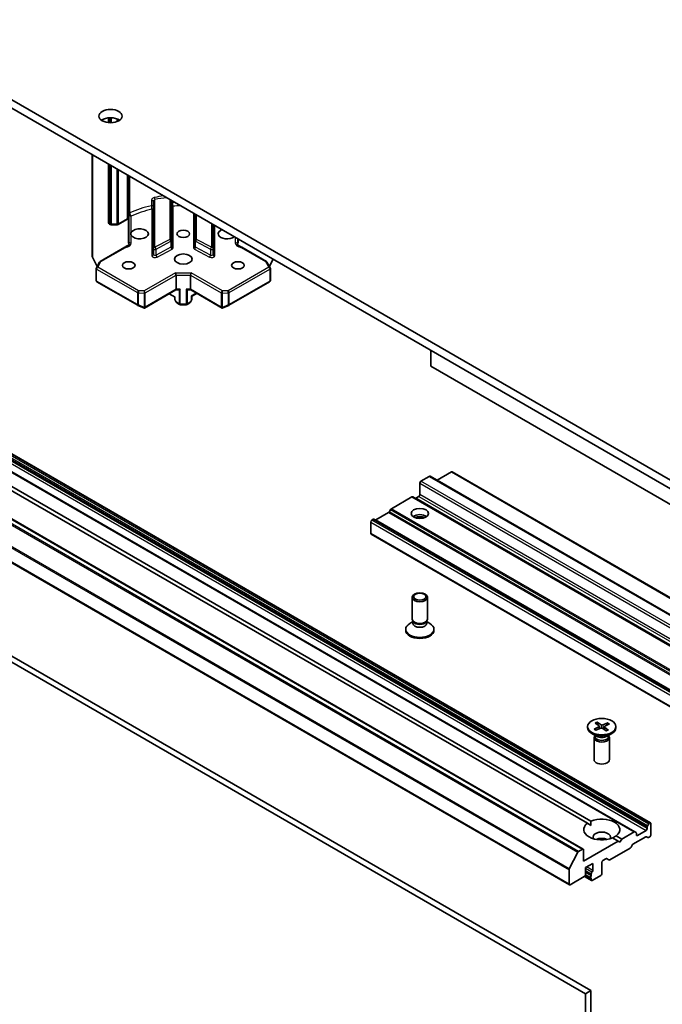
# Model space of a CAD drawing. Units: millimetres. Extents: x 7 to 8865, y 4 to 1690.
# Drawn here: x 145 to 158, y 54 to 73 of the extents above; entities that cross this region are included whole.
import ezdxf

# ---------------------------------------------------------------- set-up
doc = ezdxf.new("R2010")
doc.units = ezdxf.units.MM
doc.header["$LTSCALE"] = 0.5
doc.layers.add('Visible (ISO)', color=7, linetype='Continuous', lineweight=35)
doc.layers.add('Visible Narrow (ISO)', color=7, linetype='Continuous', lineweight=25)

msp = doc.modelspace()

# ---------------------------------------------------------------- linework, layer by layer
at = {"layer": 'Visible (ISO)'}
for p, q in [((160.00846, 63.11213), (132.4313, 79.03381)), ((132.4313, 78.87051), (160.00846, 62.94883)), ((130.53004, 73.25859), (157.4001, 57.74515)), ((157.09433, 57.56861), (130.22427, 73.08205)), ((129.22189, 72.74828), (156.09195, 57.23484)), ((128.95148, 72.05128), (155.82153, 56.53785)), ((146.8687, 71.4338), (146.8687, 71.34084)), ((146.55051, 70.71879), (146.55051, 68.74353)), ((146.8687, 70.53507), (146.8687, 69.39915)), ((147.25933, 69.0434), (147.25933, 70.30955)), ((156.23958, 54.48584), (129.36953, 69.99928)), ((129.26346, 69.93804), (156.13352, 54.42461)), ((147.74016, 69.81093), (147.74016, 68.89612)), ((148.09016, 69.04955), (148.09016, 69.82987)), ((147.22383, 69.46241), (147.05563, 69.3653)), ((147.25298, 69.02315), (147.25298, 69.49672)), ((148.54982, 69.56448), (148.54982, 69.04955)), ((146.89734, 69.3653), (146.8837, 69.37317)), ((146.92648, 69.3579), (147.02648, 69.3579)), ((148.89982, 68.89612), (148.89982, 69.36241)), ((148.09016, 68.93524), (148.09016, 69.04955)), ((148.54982, 69.04955), (148.54982, 68.93524)), ((149.38065, 69.0848), (149.38065, 69.0434)), ((149.387, 69.08114), (149.387, 69.02315)), ((146.70486, 68.64419), (147.18334, 68.92044)), ((147.74016, 68.89612), (147.74016, 68.78181)), ((148.89982, 68.78181), (148.89982, 68.89612)), ((149.45664, 68.92044), (149.93511, 68.64419)), ((146.55384, 68.72977), (146.64624, 68.55069)), ((149.99374, 68.55069), (150.06535, 68.68949)), ((146.62726, 68.27707), (146.62726, 68.50977)), ((146.63127, 68.52477), (146.69388, 68.63321)), ((149.94609, 68.63321), (150.0087, 68.52477)), ((150.01272, 68.50977), (150.01272, 68.27707)), ((148.17857, 68.38262), (148.17857, 68.10501)), ((148.46141, 68.38262), (148.46141, 68.10501)), ((146.64226, 68.25109), (147.43396, 67.794)), ((147.56453, 67.74035), (148.17493, 68.09276)), ((148.17418, 68.09233), (148.2366, 68.09233)), ((148.40338, 68.09233), (148.4658, 68.09233)), ((148.46505, 68.09276), (149.07544, 67.74035)), ((149.20602, 67.794), (149.99772, 68.25109)), ((148.16442, 67.94987), (148.04593, 68.01828)), ((148.15564, 67.95494), (148.15564, 67.90695)), ((148.18259, 67.85223), (148.15966, 67.89195)), ((148.48032, 67.89195), (148.45739, 67.85223)), ((148.47555, 67.97437), (148.48434, 67.96929)), ((148.48434, 67.96929), (148.58162, 68.02546)), ((148.48434, 67.90695), (148.48434, 67.96929)), ((147.43692, 67.7925), (147.55126, 67.74242)), ((148.2467, 67.81057), (148.19357, 67.84125)), ((148.37827, 67.80655), (148.2617, 67.80655)), ((148.39327, 67.81057), (148.44641, 67.84125)), ((149.08872, 67.74242), (149.20305, 67.7925)), ((153.12831, 66.61082), (153.12831, 66.92109)), ((168.69709, 57.62218), (153.12831, 66.61082)), ((156.17141, 57.73403), (143.45196, 65.07761)), ((143.52267, 65.11844), (156.24212, 57.77486)), ((152.9374, 64.3777), (153.10003, 64.4716)), ((153.11503, 64.47308), (165.4941, 57.32602)), ((153.25559, 64.39811), (153.53136, 64.55733)), ((153.54636, 64.55881), (165.43784, 57.69327)), ((152.91618, 64.1205), (152.91618, 64.34096)), ((152.76244, 64.07256), (152.36282, 63.84184)), ((166.32475, 56.25251), (152.77744, 64.07405)), ((152.83658, 64.05005), (152.89497, 64.08376)), ((152.30989, 63.77046), (152.0623, 63.62751)), ((152.34782, 63.82601), (152.32489, 63.78629)), ((151.96159, 63.36524), (151.96159, 63.5857)), ((152.00937, 63.63778), (151.9828, 63.62244)), ((165.57168, 55.81772), (152.02437, 63.63927)), ((151.9678, 63.35151), (165.29419, 55.65752)), ((152.76618, 61.69987), (152.76618, 62.12417)), ((153.06618, 61.69987), (153.06618, 62.12417)), ((152.78152, 61.65042), (152.72173, 61.6159)), ((152.79022, 61.64733), (152.77587, 61.66925)), ((152.78152, 61.61822), (152.78152, 61.66062)), ((153.04215, 61.64733), (153.05649, 61.66925)), ((153.05085, 61.61822), (153.05085, 61.66062)), ((153.05085, 61.65042), (153.11064, 61.6159)), ((152.64118, 61.48349), (152.64118, 61.50363)), ((153.19118, 61.48349), (153.19118, 61.50363)), ((156.32576, 59.68015), (156.39802, 59.62543)), ((156.36477, 59.69835), (156.44224, 59.64606)), ((156.3828, 59.63696), (156.37031, 59.6896)), ((156.56774, 59.68589), (156.47296, 59.64417)), ((156.59925, 59.66337), (156.50868, 59.61864)), ((156.5608, 59.67791), (156.54768, 59.6379)), ((156.17672, 59.61317), (156.17672, 59.59303)), ((156.35649, 59.42347), (156.25726, 59.48076)), ((156.30418, 59.56297), (156.39475, 59.60769)), ((156.33569, 59.54045), (156.43047, 59.58216)), ((156.40258, 59.61836), (156.40755, 59.57207)), ((156.53867, 59.52799), (156.46119, 59.58028)), ((156.50086, 59.60958), (156.49524, 59.5573)), ((156.57767, 59.54618), (156.50542, 59.6009)), ((156.54694, 59.42347), (156.64617, 59.48076)), ((156.72672, 59.61317), (156.72672, 59.59303)), ((156.30172, 59.3968), (156.30172, 58.97249)), ((156.31705, 59.43604), (156.3114, 59.42741)), ((156.31705, 59.44624), (156.31705, 59.42184)), ((156.58638, 59.44624), (156.58638, 59.42184)), ((156.58638, 59.43604), (156.59203, 59.42741)), ((156.60172, 59.3968), (156.60172, 58.97249)), ((156.17141, 57.73403), (156.23958, 57.69467)), ((157.07933, 57.56713), (156.84062, 57.42931)), ((157.09433, 57.56861), (157.11725, 57.55538)), ((157.31439, 57.5967), (157.14468, 57.49872)), ((157.3356, 57.66412), (157.3356, 57.63344)), ((157.34181, 57.68502), (157.36474, 57.72474)), ((157.3851, 57.74366), (157.37974, 57.74057)), ((157.40631, 57.73142), (157.40631, 57.51096)), ((156.76991, 57.38849), (156.09816, 57.00065)), ((156.76991, 57.38849), (156.66131, 57.45119)), ((156.73202, 57.49202), (156.84062, 57.42931)), ((156.80527, 57.36808), (156.76991, 57.38849)), ((156.84062, 57.42931), (156.80527, 57.36808)), ((157.05801, 57.3262), (157.3056, 57.46915)), ((157.12347, 57.51096), (157.12347, 57.54164)), ((157.34353, 57.4574), (157.3206, 57.47063)), ((157.3851, 57.47422), (157.35853, 57.45888)), ((156.07695, 57.23335), (156.00203, 57.1901)), ((156.09816, 57.00065), (156.09816, 57.22111)), ((157.00508, 57.25482), (156.60546, 57.0241)), ((157.04301, 57.31037), (157.02008, 57.27065)), ((155.82024, 56.84701), (155.98574, 57.17188)), ((156.47293, 57.0129), (156.53132, 57.04661)), ((156.59046, 57.02261), (156.54632, 57.0481)), ((155.81532, 56.82849), (155.81532, 56.55158)), ((156.13352, 56.8741), (156.27494, 56.95575)), ((156.13352, 56.73529), (156.13352, 56.8741)), ((156.27494, 56.95575), (156.27494, 56.81694)), ((156.45172, 56.7557), (156.45172, 56.97616)), ((155.83653, 56.53933), (156.1123, 56.69855)), ((156.11711, 56.70196), (156.25287, 56.62358)), ((156.13345, 56.73335), (156.23873, 56.67257)), ((156.13352, 56.78288), (156.24665, 56.71756)), ((156.24665, 56.75442), (156.24665, 56.71756)), ((156.24665, 56.67137), (156.24665, 56.63731)), ((156.26787, 56.62506), (156.4305, 56.71896)), ((156.23958, 54.48584), (156.13352, 54.42461)), ((156.13352, 54.42461), (156.13352, 37.319)), ((156.23958, 37.38024), (156.23958, 54.48584))]:
    msp.add_line(p, q, dxfattribs=at)
for centre, start, end in [((146.8987, 69.39915), 180, 240), ((146.58051, 68.74353), 180, 207.290568), ((146.65726, 68.50977), 150, 180), ((146.71986, 68.61821), 120, 150), ((149.92011, 68.61821), 30, 60), ((149.98272, 68.50977), 0, 30), ((146.65726, 68.27707), 180, 240), ((149.98272, 68.27707), 300, 0), ((148.18564, 67.90695), 180, 210), ((148.45434, 67.90695), 330, 0), ((147.44896, 67.81998), 240, 246.345831), ((148.20857, 67.86723), 210, 240), ((148.2617, 67.83655), 240, 270), ((148.37827, 67.83655), 270, 300), ((148.43141, 67.86723), 300, 330), ((149.19102, 67.81998), 293.654169, 300)]:
    msp.add_arc(centre, 0.03, start, end, dxfattribs=at)
for centre, major_axis in [((146.90577, 71.46897), (-0.225, 0)), ((148.31999, 69.18278), (-0.12295, 0)), ((148.31999, 68.69288), (0.17, 0)), ((147.25933, 68.57041), (-0.12295, 0)), ((149.38065, 68.57041), (-0.12295, 0)), ((152.91618, 63.75308), (-0.17, 0)), ((152.91618, 62.12417), (-0.15, 0)), ((152.91618, 62.13669), (0.11933, 0)), ((156.45172, 59.61317), (0.275, 0))]:
    msp.add_ellipse(centre, major_axis=major_axis, ratio=0.57735027, dxfattribs=at)
for centre, major_axis, ratio, start_param, end_param in [((146.90577, 71.30567), (-0.225, 0), 0.57735027, 3.82126647, 5.60351149), ((147.47146, 69.18278), (-0.17, 0), 0.57735027, 0.30542963, 5.97775568), ((149.16852, 69.18278), (-0.17, 0), 0.57735027, 5.32038754, 8.8167794), ((148.16614, 68.39994), (0.00801, -0.02989), 0.31783725, 0.87035739, 2.44115372), ((148.47384, 68.39994), (0.00801, 0.02989), 0.31783725, 0.70043894, 2.27123526), ((148.16614, 68.12233), (0.00801, -0.02989), 0.31783725, 0.08495923, 0.87035739), ((148.21928, 68.12233), (-0.02664, 0.02664), 0.51763809, 2.66393434, 2.8338528), ((148.2617, 68.12233), (-0.02859, -0.02859), 0.31783725, 0.47765831, 1.26305647), ((148.37827, 68.12233), (-0.02859, 0.02859), 0.31783725, 1.87853618, 2.66393434), ((148.4207, 68.12233), (-0.02664, -0.02664), 0.51763809, 0.30773985, 0.47765831), ((148.47384, 68.12233), (0.00801, 0.02989), 0.31783725, 2.27123526, 3.05663343), ((147.55639, 67.77292), (0.06295, -0.03184), 0.42227484, 4.84291845, 4.95818777), ((147.5608, 67.77099), (0.02862, -0.04379), 0.20507212, 4.98172544, 5.25645228), ((147.5608, 67.77283), (-0.02121, -0.03674), 0.57735027, 1.02547772, 1.57079633), ((149.07918, 67.77283), (0.02121, -0.03674), 0.57735027, 4.71238898, 5.25770759), ((149.07918, 67.77099), (-0.02862, -0.04379), 0.20507212, 1.02673303, 1.30145987), ((149.08358, 67.77292), (-0.06295, -0.03184), 0.42227484, 1.32499763, 1.44026685), ((153.10003, 64.4471), (0.015, 0.02598), 0.57735027, 0, 0.78539816), ((153.53136, 64.53283), (0.015, 0.02598), 0.57735027, 0, 0.78539816), ((152.9374, 64.3532), (-0.015, -0.02598), 0.57735027, 3.92699082, 5.49778714), ((153.25559, 64.37362), (-0.015, -0.02598), 0.57735027, 3.92699082, 4.15544384), ((152.76244, 64.04807), (0.015, 0.02598), 0.57735027, 0, 0.78539816), ((152.89497, 64.10826), (-0.015, -0.02598), 0.57735027, 0.78539816, 2.35619449), ((152.83658, 64.07454), (-0.015, -0.02598), 0.57735027, 0, 0.78539816), ((152.30989, 63.79495), (-0.015, -0.02598), 0.57735027, 0.78539816, 1.57079633), ((152.36282, 63.81735), (-0.015, -0.02598), 0.57735027, 3.92699082, 4.71238898), ((152.91618, 63.63061), (0.17, 0), 0.57735027, 0.67374591, 2.46784674), ((152.91618, 63.48364), (-0.35, 0), 0.57735027, 4.40529705, 5.01948091), ((151.9828, 63.59795), (-0.015, -0.02598), 0.57735027, 3.92699082, 5.49778714), ((152.00937, 63.61328), (0.015, 0.02598), 0.57735027, 0, 0.78539816), ((152.0623, 63.65201), (-0.015, -0.02598), 0.57735027, 0, 0.78539816), ((151.9828, 63.37749), (-0.015, -0.02598), 0.57735027, 5.49778714, 6.28318531), ((152.91618, 61.50363), (-0.275, 0), 0.57735027, 5.49778714, 10.21017612), ((152.91618, 61.69987), (-0.15, 0), 0.57735027, 0, 3.14159265), ((152.91618, 61.61822), (-0.13466, 0), 0.57735027, 0, 3.14159265), ((152.91618, 61.67482), (-0.13466, 0), 0.57735027, 0.36136712, 2.78022553), ((152.91618, 61.48349), (-0.275, 0), 0.57735027, 0, 3.14159265), ((156.45172, 59.59303), (0.275, 0), 0.57735027, 3.14159265, 6.28318531), ((156.38013, 59.61756), (0.02249, 0), 0.57735027, 5.42001437, 6.93454027), ((156.44411, 59.57184), (-0.02249, 0), 0.57735027, 3.84921805, 5.36374394), ((156.45933, 59.6545), (0.02249, 0), 0.57735027, 3.84921805, 5.36374394), ((156.5233, 59.60877), (-0.02249, 0), 0.57735027, 5.42001437, 6.93454027), ((156.45172, 59.3968), (0.15, 0), 0.57735027, 2.78022553, 6.64455243), ((156.45172, 59.42184), (0.13466, 0), 0.57735027, 3.14159265, 6.28318531), ((156.45172, 59.47845), (-0.13466, 0), 0.57735027, 0.78539816, 2.35619449), ((156.45172, 58.97249), (0.15, 0), 0.57735027, 3.14159265, 6.28318531), ((156.45172, 57.61303), (0.35, 0), 0.57735027, 5.64113471, 8.49603223), ((157.3851, 57.71917), (0.015, 0.02598), 0.57735027, 5.49778714, 7.06858347), ((156.45172, 57.61303), (-0.35, 0), 0.57735027, 5.64113471, 8.49603223), ((156.45172, 57.46606), (0.17, 0), 0.57735027, 5.94396055, 9.76400272), ((157.07933, 57.54263), (0.015, 0.02598), 0.57735027, 0, 0.78539816), ((157.31439, 57.62119), (0.015, 0.02598), 0.57735027, 3.92699082, 5.49778714), ((157.35681, 57.67636), (0.015, 0.02598), 0.57735027, 1.57079633, 2.35619449), ((157.37974, 57.71608), (0.015, 0.02598), 0.57735027, 0.78539816, 1.57079633), ((156.45172, 57.34358), (-0.17, 0), 0.57735027, 4.04063807, 5.38413989), ((157.10225, 57.52939), (0.015, 0.02598), 0.57735027, 5.49778714, 6.28318531), ((157.14468, 57.52321), (-0.015, -0.02598), 0.57735027, 5.49778714, 7.06858347), ((157.3056, 57.44465), (0.015, 0.02598), 0.57735027, 0, 0.78539816), ((157.35853, 57.48338), (-0.015, -0.02598), 0.57735027, 0, 0.78539816), ((157.3851, 57.49872), (-0.015, -0.02598), 0.57735027, 0.78539816, 2.35619449), ((156.00203, 57.16561), (0.015, 0.02598), 0.57735027, 0.78539816, 1.66145621), ((156.07695, 57.20886), (0.015, 0.02598), 0.57735027, 5.49778714, 7.06858347), ((157.00508, 57.27931), (-0.015, -0.02598), 0.57735027, 0.78539816, 1.57079633), ((157.05801, 57.30171), (-0.015, -0.02598), 0.57735027, 3.92699082, 4.71238898), ((156.47293, 56.98841), (-0.015, -0.02598), 0.57735027, 3.92699082, 5.49778714), ((156.53132, 57.02212), (0.015, 0.02598), 0.57735027, 0, 0.78539816), ((156.60546, 57.04859), (-0.015, -0.02598), 0.57735027, 0, 0.78539816), ((155.83653, 56.84073), (0.015, 0.02598), 0.57735027, 1.66145621, 2.35619449), ((156.25373, 56.80469), (0.015, 0.02598), 0.57735027, 4.26682773, 5.49778714), ((156.1123, 56.72304), (-0.015, -0.02598), 0.57735027, 0.78539816, 2.35619449), ((156.25373, 56.69855), (-0.015, -0.02598), 0.57735027, 4.26682773, 6.72874656), ((156.26787, 56.76667), (0.015, 0.02598), 0.57735027, 1.12523507, 2.35619449), ((156.26787, 56.64956), (-0.015, -0.02598), 0.57735027, 5.49778714, 7.06858347), ((156.4305, 56.74346), (-0.015, -0.02598), 0.57735027, 0.78539816, 2.35619449), ((155.83653, 56.56383), (-0.015, -0.02598), 0.57735027, 5.49778714, 7.06858347)]:
    msp.add_ellipse(centre, major_axis=major_axis, ratio=ratio, start_param=start_param, end_param=end_param, dxfattribs=at)
for points, knots in [([(147.22383, 69.46241), (147.22594, 69.46363), (147.22801, 69.46493), (147.23203, 69.4677), (147.23398, 69.46917), (147.23776, 69.4723), (147.23958, 69.47395), (147.24307, 69.47746), (147.24473, 69.47932), (147.24787, 69.48324), (147.24934, 69.4853), (147.25069, 69.48748)], [6.283185307, 6.283185307, 6.283185307, 6.283185307, 6.371356842, 6.371356842, 6.459528376, 6.459528376, 6.547699911, 6.547699911, 6.635871445, 6.635871445, 6.72404298, 6.72404298, 6.72404298, 6.72404298]), ([(147.25298, 69.49672), (147.25298, 69.49381), (147.25235, 69.49077), (147.25116, 69.48827), (147.25093, 69.48787), (147.25068, 69.48749)], [0.316496033, 0.316496033, 0.316496033, 0.316496033, 0.3271603701, 0.3271603701, 0.3292541082, 0.3292541082, 0.3292541082, 0.3292541082]), ([(146.89734, 69.3653), (146.89926, 69.36419), (146.90119, 69.36325), (146.90506, 69.36163), (146.907, 69.36095), (146.91088, 69.3598), (146.91283, 69.35934), (146.91672, 69.35861), (146.91867, 69.35834), (146.92258, 69.35798), (146.92453, 69.3579), (146.92648, 69.3579)], [4.71238898, 4.71238898, 4.71238898, 4.71238898, 4.869468613, 4.869468613, 5.026548246, 5.026548246, 5.183627878, 5.183627878, 5.340707511, 5.340707511, 5.497787144, 5.497787144, 5.497787144, 5.497787144]), ([(147.02648, 69.3579), (147.02844, 69.3579), (147.03039, 69.35798), (147.0343, 69.35834), (147.03625, 69.35861), (147.04014, 69.35934), (147.04209, 69.3598), (147.04597, 69.36095), (147.04791, 69.36163), (147.05178, 69.36325), (147.05371, 69.36419), (147.05563, 69.3653)], [5.497787144, 5.497787144, 5.497787144, 5.497787144, 5.654866776, 5.654866776, 5.811946409, 5.811946409, 5.969026042, 5.969026042, 6.126105675, 6.126105675, 6.283185307, 6.283185307, 6.283185307, 6.283185307]), ([(147.30933, 69.15327), (147.30408, 69.16287), (147.30146, 69.17359), (147.30146, 69.19299), (147.30408, 69.20269), (147.30933, 69.2123)], [0.278912594, 0.278912594, 0.278912594, 0.278912594, 0.329334696, 0.329334696, 0.379756799, 0.379756799, 0.379756799, 0.379756799]), ([(147.18334, 68.92044), (147.18823, 68.92326), (147.19333, 68.92641), (147.20387, 68.93307), (147.20931, 68.93657), (147.22045, 68.9436), (147.22616, 68.94713), (147.23768, 68.95393), (147.24348, 68.9572), (147.25491, 68.96338), (147.26053, 68.96629), (147.26596, 68.96909)], [0, 0, 0, 0, 0.023040005, 0.023040005, 0.046080011, 0.046080011, 0.069120016, 0.069120016, 0.092160022, 0.092160022, 0.115200027, 0.115200027, 0.115200027, 0.115200027]), ([(147.25298, 69.02315), (147.25298, 69.01823), (147.25405, 69.01184), (147.25667, 69.00341), (147.25789, 69.00019), (147.25933, 68.99703)], [0.1514440253, 0.1514440253, 0.1514440253, 0.1514440253, 0.1695183242, 0.1695183242, 0.1791667634, 0.1791667634, 0.1791667634, 0.1791667634]), ([(147.2841, 68.96499), (147.28132, 68.96714), (147.27857, 68.96965), (147.27189, 68.97659), (147.26722, 68.98273), (147.2623, 68.99099), (147.26071, 68.99399), (147.25933, 68.99703)], [0.0838963943, 0.0838963943, 0.0838963943, 0.0838963943, 0.0948543073, 0.0948543073, 0.1144259318, 0.1144259318, 0.1237212871, 0.1237212871, 0.1237212871, 0.1237212871]), ([(147.26596, 68.96909), (147.2678, 68.97004), (147.26993, 68.97043), (147.27413, 68.97006), (147.27608, 68.96953), (147.28009, 68.96776), (147.28211, 68.96653), (147.2841, 68.96499)], [0.0244881314, 0.0244881314, 0.0244881314, 0.0244881314, 0.0352497127, 0.0352497127, 0.043804298, 0.043804298, 0.0523478017, 0.0523478017, 0.0523478017, 0.0523478017]), ([(149.38065, 68.99703), (149.37926, 68.99399), (149.37767, 68.99099), (149.37275, 68.98273), (149.36809, 68.97659), (149.3614, 68.96965), (149.35866, 68.96714), (149.35588, 68.96499)], [-0.1237212871, -0.1237212871, -0.1237212871, -0.1237212871, -0.1144259318, -0.1144259318, -0.0948543073, -0.0948543073, -0.0838963943, -0.0838963943, -0.0838963943, -0.0838963943]), ([(149.35588, 68.96499), (149.3586, 68.9671), (149.36139, 68.96862), (149.36678, 68.97033), (149.36933, 68.9705), (149.37245, 68.96978), (149.37326, 68.96949), (149.37402, 68.96909)], [0, 0, 0, 0, 0.0117183462, 0.0117183462, 0.0234298638, 0.0234298638, 0.0278789072, 0.0278789072, 0.0278789072, 0.0278789072]), ([(149.45664, 68.92044), (149.45175, 68.92326), (149.44664, 68.92641), (149.43611, 68.93307), (149.43067, 68.93657), (149.41953, 68.9436), (149.41382, 68.94713), (149.4023, 68.95393), (149.39649, 68.9572), (149.38506, 68.96338), (149.37945, 68.96629), (149.37402, 68.96909)], [0, 0, 0, 0, 0.023040005, 0.023040005, 0.046080011, 0.046080011, 0.069120016, 0.069120016, 0.092160022, 0.092160022, 0.115200027, 0.115200027, 0.115200027, 0.115200027]), ([(149.38065, 68.99703), (149.38209, 69.00019), (149.38331, 69.00341), (149.38593, 69.01184), (149.387, 69.01823), (149.387, 69.02315)], [0.1237212871, 0.1237212871, 0.1237212871, 0.1237212871, 0.1333697264, 0.1333697264, 0.1514440253, 0.1514440253, 0.1514440253, 0.1514440253]), ([(147.55867, 67.73939), (147.55904, 67.73931), (147.5594, 67.73926), (147.56134, 67.73909), (147.56321, 67.73954), (147.56575, 67.74108), (147.56693, 67.74211), (147.56793, 67.7433)], [0.250886766, 0.250886766, 0.250886766, 0.250886766, 0.2528779694, 0.2528779694, 0.2619584182, 0.2619584182, 0.268388032, 0.268388032, 0.268388032, 0.268388032]), ([(149.08131, 67.73939), (149.08098, 67.73932), (149.08066, 67.73927), (149.07863, 67.73907), (149.07695, 67.73948), (149.07434, 67.74098), (149.07309, 67.74205), (149.07205, 67.7433)], [0.3810312192, 0.3810312192, 0.3810312192, 0.3810312192, 0.382741903, 0.382741903, 0.3917616542, 0.3917616542, 0.3985536381, 0.3985536381, 0.3985536381, 0.3985536381]), ([(156.36477, 59.69835), (156.36559, 59.69779), (156.36654, 59.69688), (156.36799, 59.69504), (156.36875, 59.69379), (156.36968, 59.69173), (156.37006, 59.69062), (156.37031, 59.6896)], [0.0151653677, 0.0151653677, 0.0151653677, 0.0151653677, 0.0189753085, 0.0189753085, 0.0227334537, 0.0227334537, 0.0257677238, 0.0257677238, 0.0257677238, 0.0257677238]), ([(156.5608, 59.67791), (156.56113, 59.67889), (156.56162, 59.67995), (156.56281, 59.68188), (156.56375, 59.68303), (156.56556, 59.68467), (156.56673, 59.68544), (156.56774, 59.68589)], [0.0346183544, 0.0346183544, 0.0346183544, 0.0346183544, 0.0376526245, 0.0376526245, 0.0414107697, 0.0414107697, 0.0452207105, 0.0452207105, 0.0452207105, 0.0452207105]), ([(156.30418, 59.56297), (156.30515, 59.56344), (156.3063, 59.56375), (156.30813, 59.5638), (156.30912, 59.56356), (156.31015, 59.56295), (156.31045, 59.56272), (156.31073, 59.56244)], [0.01516536768, 0.01516536768, 0.01516536768, 0.01516536768, 0.0189753085, 0.0189753085, 0.02273345371, 0.02273345371, 0.02432069299, 0.02432069299, 0.02432069299, 0.02432069299]), ([(156.33899, 59.5419), (156.33731, 59.54281), (156.33567, 59.54374), (156.33178, 59.54605), (156.32958, 59.54744), (156.32534, 59.55029), (156.3233, 59.55175), (156.31941, 59.55472), (156.31754, 59.55623), (156.314, 59.55931), (156.31232, 59.56087), (156.31073, 59.56245)], [3.006951926, 3.006951926, 3.006951926, 3.006951926, 3.049955521, 3.049955521, 3.111252729, 3.111252729, 3.172549936, 3.172549936, 3.233847144, 3.233847144, 3.295144352, 3.295144352, 3.295144352, 3.295144352]), ([(156.57298, 59.54691), (156.57079, 59.54552), (156.56851, 59.54417), (156.56382, 59.54153), (156.56139, 59.54025), (156.5564, 59.53777), (156.55383, 59.53657), (156.54856, 59.53426), (156.54585, 59.53315), (156.54086, 59.53123), (156.53859, 59.5304), (156.53628, 59.5296)], [1.417669153, 1.417669153, 1.417669153, 1.417669153, 1.478807427, 1.478807427, 1.539945701, 1.539945701, 1.601083974, 1.601083974, 1.662222248, 1.662222248, 1.711568851, 1.711568851, 1.711568851, 1.711568851]), ([(156.57298, 59.54691), (156.57301, 59.54694), (156.57305, 59.54696), (156.57368, 59.54732), (156.5745, 59.54746), (156.57598, 59.5472), (156.5769, 59.54676), (156.57767, 59.54618)], [0.03742865581, 0.03742865581, 0.03742865581, 0.03742865581, 0.03765262447, 0.03765262447, 0.04141076968, 0.04141076968, 0.04522071051, 0.04522071051, 0.04522071051, 0.04522071051])]:
    msp.add_open_spline(points, degree=3, knots=knots, dxfattribs=at)
for points in [[(156.23958, 57.69467), (156.23958, 57.73257), (156.24212, 57.77486)], [(156.73202, 57.49202), (156.69666, 57.46867), (156.66385, 57.44973)]]:
    msp.add_open_spline(points, degree=2, dxfattribs=at)
at = {"layer": 'Visible Narrow (ISO)'}
for p, q in [((130.49468, 73.23817), (157.36474, 57.72474)), ((157.37974, 57.74057), (130.50968, 73.25401)), ((130.51504, 73.2571), (157.3851, 57.74366)), ((130.20927, 73.08056), (157.07933, 57.56713)), ((130.44433, 73.11013), (157.31439, 57.5967)), ((130.46554, 73.17755), (157.3356, 57.66412)), ((157.3356, 57.63344), (130.46554, 73.14687)), ((157.34181, 57.68502), (130.47175, 73.19846)), ((129.11568, 72.68531), (155.98574, 57.17188)), ((156.00203, 57.1901), (129.13197, 72.70354)), ((129.20689, 72.74679), (156.07695, 57.23335)), ((128.94526, 72.34192), (155.81532, 56.82849)), ((155.82024, 56.84701), (128.95018, 72.36044)), ((155.81532, 56.55158), (128.94526, 72.06501)), ((146.87749, 71.3401), (146.87749, 71.43455)), ((146.89113, 71.4353), (146.89113, 71.33934)), ((146.92648, 71.33962), (146.92648, 71.43503)), ((147.02648, 71.4153), (147.02648, 71.35935)), ((147.06184, 71.3754), (147.06184, 71.39925)), ((146.55929, 68.73128), (146.55929, 70.71371)), ((146.87749, 69.38691), (146.87749, 70.53)), ((146.89113, 70.52213), (146.89113, 69.37903)), ((146.92648, 69.37058), (146.92648, 70.50171)), ((147.02648, 70.44398), (147.02648, 69.37058)), ((147.06184, 69.37903), (147.06184, 70.42357)), ((147.23004, 70.32646), (147.23004, 69.47614)), ((147.2787, 69.59119), (147.2787, 70.29836)), ((147.69921, 69.82705), (147.69921, 69.72907)), ((147.77016, 68.92062), (147.77016, 69.84825)), ((148.06016, 69.84719), (148.06016, 69.07404)), ((148.11657, 69.7898), (148.11657, 69.81462)), ((147.71016, 69.65971), (147.71016, 68.75732)), ((148.12016, 68.91074), (148.12016, 69.72015)), ((147.23004, 69.47614), (147.06184, 69.37903)), ((147.30933, 69.2123), (147.30933, 69.52754)), ((148.51982, 69.5818), (148.51982, 68.91074)), ((148.57982, 69.07404), (148.57982, 69.54716)), ((146.89113, 69.37903), (146.87749, 69.38691)), ((146.92648, 69.3579), (146.92648, 69.37058)), ((147.02648, 69.37058), (146.92648, 69.37058)), ((147.02648, 69.3579), (147.02648, 69.37058)), ((148.86982, 69.37973), (148.86982, 68.92062)), ((148.92982, 68.75732), (148.92982, 69.34509)), ((147.30933, 69.00257), (147.30933, 69.15327)), ((148.06016, 69.07404), (147.77016, 68.92062)), ((147.79043, 68.88335), (148.08043, 69.03678)), ((148.08043, 69.03678), (148.08043, 68.92247)), ((148.55955, 69.03678), (148.84955, 68.88335)), ((148.55955, 68.92247), (148.55955, 69.03678)), ((148.86982, 68.92062), (148.57982, 69.07404)), ((149.33065, 69.11367), (149.33065, 69.00257)), ((146.71986, 68.6427), (147.19834, 68.91895)), ((148.08043, 68.92247), (147.79043, 68.76904)), ((147.79043, 68.76904), (147.79043, 68.88335)), ((147.8107, 68.73178), (148.1007, 68.8852)), ((148.53928, 68.8852), (148.82928, 68.73178)), ((148.84955, 68.76904), (148.55955, 68.92247)), ((148.84955, 68.88335), (148.84955, 68.76904)), ((149.44164, 68.91895), (149.92011, 68.6427)), ((146.64953, 68.55638), (146.55929, 68.73128)), ((150.06055, 68.69226), (149.99045, 68.55638)), ((146.63604, 68.26482), (146.63604, 68.49752)), ((146.63604, 68.49752), (147.42775, 68.04043)), ((146.65726, 68.53426), (146.71986, 68.6427)), ((147.44896, 68.07717), (146.65726, 68.53426)), ((149.98272, 68.53426), (149.19102, 68.07717)), ((149.21223, 68.04043), (150.00393, 68.49752)), ((149.92011, 68.6427), (149.98272, 68.53426)), ((150.00393, 68.49752), (150.00393, 68.26482)), ((148.16614, 68.42443), (147.5608, 68.07493)), ((147.58201, 68.03819), (148.17857, 68.38262)), ((148.16614, 68.42443), (148.47384, 68.42443)), ((148.17857, 68.38262), (148.46141, 68.38262)), ((148.46141, 68.38262), (149.05797, 68.03819)), ((149.07918, 68.07493), (148.47384, 68.42443)), ((147.42775, 67.80773), (146.63604, 68.26482)), ((147.5608, 68.07493), (147.44896, 68.07717)), ((148.17857, 68.10501), (147.58201, 67.76058)), ((148.2617, 68.10501), (148.17857, 68.10501)), ((148.24049, 68.09276), (148.24049, 67.82431)), ((148.2617, 67.81923), (148.2617, 68.10501)), ((148.37827, 68.10501), (148.37827, 67.81923)), ((148.46141, 68.10501), (148.37827, 68.10501)), ((148.39949, 67.82431), (148.39949, 68.09276)), ((149.05797, 67.76058), (148.46141, 68.10501)), ((149.19102, 68.07717), (149.07918, 68.07493)), ((150.00393, 68.26482), (149.21223, 67.80773)), ((147.42775, 68.04043), (147.42775, 67.80773)), ((147.44792, 67.80267), (147.44792, 68.03537)), ((147.44792, 68.03537), (147.55976, 68.03313)), ((147.55976, 68.03313), (147.55976, 67.75368)), ((147.58201, 67.76058), (147.58201, 68.03819)), ((148.16442, 67.8947), (148.15966, 67.89195)), ((148.16442, 67.8947), (148.16442, 67.94987)), ((148.18735, 67.85498), (148.16442, 67.8947)), ((148.47555, 67.8947), (148.45262, 67.85498)), ((148.57283, 68.03053), (148.47555, 67.97437)), ((148.47555, 67.97437), (148.47555, 67.8947)), ((148.48032, 67.89195), (148.47555, 67.8947)), ((149.05797, 68.03819), (149.05797, 67.76058)), ((149.08022, 68.03313), (149.19206, 68.03537)), ((149.08022, 67.75368), (149.08022, 68.03313)), ((149.19206, 68.03537), (149.19206, 67.80267)), ((149.21223, 67.80773), (149.21223, 68.04043)), ((147.55976, 67.75368), (147.44792, 67.80267)), ((148.18259, 67.85223), (148.18735, 67.85498)), ((148.24049, 67.82431), (148.18735, 67.85498)), ((148.2617, 67.81923), (148.2617, 67.80655)), ((148.37827, 67.81923), (148.2617, 67.81923)), ((148.37827, 67.80655), (148.37827, 67.81923)), ((148.45262, 67.85498), (148.39949, 67.82431)), ((148.45262, 67.85498), (148.45739, 67.85223)), ((149.19206, 67.80267), (149.08022, 67.75368)), ((153.10003, 64.4716), (165.4941, 57.31587)), ((153.53136, 64.55733), (165.42981, 57.68776)), ((152.91618, 64.34096), (165.4941, 57.07909)), ((165.4941, 57.12808), (152.9374, 64.3777)), ((165.4941, 57.3322), (153.25559, 64.39811)), ((152.76244, 64.07256), (166.31596, 56.24743)), ((152.89497, 64.08376), (166.39192, 56.29129)), ((166.43435, 56.31579), (152.91618, 64.1205)), ((166.33353, 56.25758), (152.83658, 64.05005)), ((152.30989, 63.77046), (165.82806, 55.96574)), ((165.84927, 55.97799), (152.32489, 63.78629)), ((152.34782, 63.82601), (165.89513, 56.00447)), ((165.91634, 56.01671), (152.36282, 63.84184)), ((151.96159, 63.5857), (165.4939, 55.77282)), ((165.53632, 55.79731), (151.9828, 63.62244)), ((152.00937, 63.63778), (165.56289, 55.81265)), ((165.58046, 55.8228), (152.0623, 63.62751)), ((165.30298, 55.66259), (151.96159, 63.36524)), ((156.39475, 59.60769), (156.39742, 59.56761)), ((156.44224, 59.64606), (156.4374, 59.58423)), ((156.47296, 59.64417), (156.4776, 59.5692)), ((156.50542, 59.6009), (156.50149, 59.55308)), ((157.14468, 57.49872), (157.12347, 57.51096)), ((156.2608, 56.78568), (156.13352, 56.85917)), ((156.13352, 56.81974), (156.24665, 56.75442)), ((156.27494, 56.81694), (156.15473, 56.88634)), ((156.24665, 56.63731), (156.12335, 56.7085))]:
    msp.add_line(p, q, dxfattribs=at)
for centre, major_axis, ratio, start_param, end_param in [((147.71016, 69.81093), (0.03, 0), 0.57735027, 0, 1.94460766), ((148.31999, 68.96233), (-1.7, 0), 0.57735027, 4.9398801, 5.04788551), ((147.77016, 69.87275), (0.00592, -0.02941), 0.26882175, 4.06961922, 5.64041555), ((148.31999, 68.93783), (1.67, 0), 0.57735027, 1.7655623, 1.90629286), ((148.31999, 68.81536), (-1.7, 0), 0.57735027, 5.08620031, 5.37163535), ((148.31999, 68.77453), (1.65, 0), 0.57735027, 1.94936672, 2.2300427), ((147.71016, 69.71295), (0.03, 0), 0.57735027, 0, 1.94460766), ((147.71016, 69.6842), (0.03, 0), 0.81649658, 4.71238898, 6.28318531), ((148.12016, 69.77261), (-0.03, 0), 0.57735027, 4.8323336, 6.28318531), ((148.12016, 69.74464), (-0.03, 0), 0.81649658, 0, 1.57079633), ((148.31999, 68.81536), (-1.7, 0), 0.57735027, 4.80939784, 4.8323336), ((148.31999, 68.77453), (1.65, 0), 0.57735027, 1.60179874, 1.69220196), ((147.20883, 69.48839), (0.015, -0.02598), 0.57735027, 0, 0.78539816), ((147.15933, 69.51697), (0.1, 0), 0.57735027, 5.49778714, 5.92486573), ((147.30933, 69.56837), (-0.05, 0), 0.57735027, 5.37163535, 6.28318531), ((147.30933, 69.56837), (-0.05, 0), 0.81649658, 0, 1.57079633), ((147.30933, 69.56837), (-0.02042, 0.04564), 0.50012156, 0.84099617, 2.41179249), ((146.8987, 69.39915), (-0.03, 0), 0.57735027, 0, 0.78539816), ((146.8987, 69.39915), (-0.015, -0.02598), 0.57735027, 5.49778714, 6.28318531), ((146.91234, 69.39128), (-0.015, -0.02598), 0.57735027, 5.49778714, 6.28318531), ((146.92648, 69.39944), (-0.05, 0), 0.57735027, 0.78539816, 1.57079633), ((147.02648, 69.39944), (-0.05, 0), 0.57735027, 1.57079633, 2.35619449), ((147.04063, 69.39128), (0.015, -0.02598), 0.57735027, 0, 0.78539816), ((147.15933, 69.0434), (0.1, 0), 0.57735027, 5.92486573, 6.28318531), ((147.30933, 69.0434), (-0.05, 0), 0.81649658, 0, 1.57079633), ((148.06016, 69.04955), (0.03, 0), 0.81649658, 0, 1.57079633), ((148.06016, 69.04955), (0.01403, -0.02652), 0.55161709, 0.80628331, 2.37707963), ((148.06016, 69.04955), (0.03, 0), 0.57735027, 5.45415391, 6.28318531), ((148.57982, 69.04955), (-0.03, 0), 0.81649658, 4.71238898, 6.28318531), ((148.57982, 69.04955), (-0.03, 0), 0.57735027, 0, 0.82903139), ((148.57982, 69.04955), (0.01403, 0.02652), 0.55161709, 0.76451302, 2.33530935), ((149.33065, 69.0434), (0.05, 0), 0.81649658, 4.71238898, 6.28318531), ((149.48065, 69.0434), (-0.1, 0), 0.57735027, 0, 0.35831958), ((147.19834, 68.89445), (-0.015, 0.02598), 0.57735027, 5.49778714, 6.28318531), ((147.15933, 69.00257), (0.15, 0), 0.57735027, 4.97547232, 6.28318531), ((147.77016, 68.89612), (-0.03, 0), 0.81649658, 4.71238898, 6.28318531), ((147.77016, 68.89612), (-0.03, 0), 0.57735027, 0, 2.31256126), ((147.77016, 68.89612), (-0.01403, 0.02652), 0.55161709, 3.94787596, 5.51867229), ((148.06016, 68.93524), (0.03, 0), 0.57735027, 5.45415391, 6.28318531), ((148.1007, 68.9097), (-0.01403, 0.02652), 0.55161709, 0.80628331, 2.37707963), ((148.12016, 68.93524), (-0.03, 0), 0.81649658, 0, 1.57079633), ((148.06016, 68.91074), (0.06, 0), 0.57735027, 5.45415391, 6.28318531), ((148.51982, 68.93524), (0.03, 0), 0.81649658, 4.71238898, 6.28318531), ((148.57982, 68.91074), (-0.06, 0), 0.57735027, 0, 0.82903139), ((148.53928, 68.9097), (-0.01403, -0.02652), 0.55161709, 0.76451302, 2.33530935), ((148.57982, 68.93524), (-0.03, 0), 0.57735027, 0, 0.82903139), ((148.86982, 68.89612), (-0.01403, -0.02652), 0.55161709, 3.90610567, 5.476902), ((148.86982, 68.89612), (0.03, 0), 0.57735027, 3.97062405, 6.28318531), ((148.86982, 68.89612), (0.03, 0), 0.81649658, 0, 1.57079633), ((149.48065, 69.00257), (-0.15, 0), 0.57735027, 0, 1.30771299), ((149.44164, 68.89445), (0.015, 0.02598), 0.57735027, 0, 0.78539816), ((146.58051, 68.74353), (-0.03, 0), 0.57735027, 0, 0.78539816), ((146.58051, 68.74353), (-0.02666, -0.01376), 0.06670225, 0, 0.61705889), ((147.71016, 68.78181), (0.03, 0), 0.81649658, 4.71238898, 6.28318531), ((147.77016, 68.75732), (-0.06, 0), 0.57735027, 0, 2.31256126), ((147.77016, 68.78181), (-0.03, 0), 0.57735027, 0, 2.31256126), ((147.8107, 68.75627), (0.01403, -0.02652), 0.55161709, 3.94787596, 5.51867229), ((148.82928, 68.75627), (0.01403, 0.02652), 0.55161709, 3.90610567, 5.476902), ((148.86982, 68.75732), (0.06, 0), 0.57735027, 3.97062405, 6.28318531), ((148.86982, 68.78181), (0.03, 0), 0.57735027, 3.97062405, 6.28318531), ((148.92982, 68.78181), (-0.03, 0), 0.81649658, 0, 1.57079633), ((146.65726, 68.50977), (-0.03, 0), 0.57735027, 0, 0.78539816), ((146.65726, 68.50977), (-0.02598, 0.015), 0.77459667, 5.13292332, 6.28318531), ((146.65726, 68.50977), (0.015, 0.02598), 0.57735027, 0.78539816, 2.35619449), ((146.71986, 68.61821), (-0.02598, 0.015), 0.77459667, 5.13292332, 6.28318531), ((146.71986, 68.61821), (-0.015, 0.02598), 0.57735027, 5.49778714, 6.28318531), ((149.92011, 68.61821), (0.015, 0.02598), 0.57735027, 0, 0.78539816), ((149.92011, 68.61821), (0.02598, 0.015), 0.77459667, 0, 1.15026199), ((149.98272, 68.50977), (0.02598, 0.015), 0.77459667, 0, 1.15026199), ((149.98272, 68.50977), (0.015, -0.02598), 0.57735027, 0.78539816, 2.35619449), ((149.98272, 68.50977), (0.03, 0), 0.57735027, 5.49778714, 6.28318531), ((146.65726, 68.27707), (-0.03, 0), 0.57735027, 0, 0.78539816), ((149.98272, 68.27707), (0.03, 0), 0.57735027, 5.49778714, 6.28318531), ((146.65726, 68.27707), (-0.015, -0.02598), 0.57735027, 5.49778714, 6.28318531), ((147.44896, 68.05268), (-0.015, -0.02598), 0.57735027, 3.92699082, 5.49778714), ((147.44896, 68.05268), (0.0006, 0.02999), 0.02828372, 0.61576274, 2.18655907), ((147.5608, 68.05044), (-0.0006, -0.02999), 0.02828372, 3.75735539, 5.32815172), ((147.5608, 68.05044), (-0.015, 0.02598), 0.57735027, 3.92699082, 5.49778714), ((149.07918, 68.05044), (-0.015, -0.02598), 0.57735027, 3.92699082, 5.49778714), ((149.07918, 68.05044), (-0.0006, 0.02999), 0.02828372, 4.09662624, 5.66742257), ((149.19102, 68.05268), (0.0006, -0.02999), 0.02828372, 0.95503359, 2.52582992), ((149.19102, 68.05268), (-0.015, 0.02598), 0.57735027, 3.92699082, 5.49778714), ((149.98272, 68.27707), (0.015, -0.02598), 0.57735027, 0, 0.78539816), ((147.44896, 68.05268), (0.03, 0), 0.57735027, 3.92699082, 4.6777417), ((147.5608, 68.05044), (0.03, 0), 0.57735027, 4.6777417, 5.49778714), ((148.18564, 67.90695), (-0.03, 0), 0.57735027, 0, 0.78539816), ((148.45434, 67.90695), (0.03, 0), 0.57735027, 5.49778714, 6.28318531), ((149.07918, 68.05044), (0.03, 0), 0.57735027, 3.92699082, 4.74703626), ((149.19102, 68.05268), (0.03, 0), 0.57735027, 4.74703626, 5.49778714), ((147.44896, 67.81998), (-0.015, -0.02598), 0.57735027, 5.49778714, 6.28318531), ((147.44896, 67.81998), (-0.03, 0), 0.57735027, 0.78539816, 1.53614905), ((147.44896, 67.81998), (-0.01204, -0.02748), 0.23779501, 0, 0.99747613), ((148.20857, 67.86723), (-0.015, -0.02598), 0.57735027, 5.49778714, 6.28318531), ((148.2617, 67.83655), (-0.015, -0.02598), 0.57735027, 5.49778714, 6.28318531), ((148.2617, 67.83655), (-0.03, 0), 0.57735027, 0.78539816, 1.57079633), ((148.37827, 67.83655), (-0.03, 0), 0.57735027, 1.57079633, 2.35619449), ((148.37827, 67.83655), (0.015, -0.02598), 0.57735027, 0, 0.78539816), ((148.43141, 67.86723), (0.015, -0.02598), 0.57735027, 0, 0.78539816), ((149.19102, 67.81998), (0.03, 0), 0.57735027, 4.74703626, 5.49778714), ((149.19102, 67.81998), (0.01204, -0.02748), 0.23779501, 5.28570918, 6.28318531), ((149.19102, 67.81998), (0.015, -0.02598), 0.57735027, 0, 0.78539816), ((156.45172, 59.61317), (-0.17125, 0), 0.57735027, 5.24494913, 5.53880918), ((156.45172, 59.6086), (0.16221, 0), 0.57735027, 2.09655993, 2.37708349), ((156.45172, 59.6086), (0.16221, 0), 0.57735027, 0.56027205, 0.83321675), ((156.45172, 59.61317), (-0.17125, 0), 0.57735027, 3.6741528, 3.96801286), ((156.45172, 59.61317), (0.17125, 0), 0.57735027, 3.6741528, 3.96801286), ((156.45172, 59.61317), (0.17125, 0), 0.57735027, 5.24494913, 5.53880918)]:
    msp.add_ellipse(centre, major_axis=major_axis, ratio=ratio, start_param=start_param, end_param=end_param, dxfattribs=at)
for points, knots in [([(147.76028, 69.8891), (147.75491, 69.88802), (147.74956, 69.88635), (147.73524, 69.88028), (147.72664, 69.87473), (147.71395, 69.86282), (147.70928, 69.85695), (147.7032, 69.84599), (147.70128, 69.84104), (147.69954, 69.83307), (147.69921, 69.83002), (147.69921, 69.82705)], [-0.0973479597, -0.0973479597, -0.0973479597, -0.0973479597, -0.0805914419, -0.0805914419, -0.0510790829, -0.0510790829, -0.0283772683, -0.0283772683, -0.010914334, -0.010914334, 0, 0, 0, 0]), ([(147.74016, 69.81093), (147.74016, 69.81241), (147.74033, 69.81398), (147.74118, 69.81815), (147.74212, 69.82083), (147.74511, 69.82697), (147.7474, 69.83041), (147.75364, 69.8377), (147.75786, 69.84136), (147.76489, 69.84583), (147.76752, 69.84719), (147.77016, 69.84825)], [0, 0, 0, 0, 0.010914334, 0.010914334, 0.0283772683, 0.0283772683, 0.0510790829, 0.0510790829, 0.0805914419, 0.0805914419, 0.0973479597, 0.0973479597, 0.0973479597, 0.0973479597]), ([(147.69921, 69.72907), (147.69921, 69.7212), (147.69983, 69.71171), (147.70184, 69.69473), (147.70305, 69.68722), (147.7055, 69.67531), (147.70666, 69.67058), (147.70862, 69.66398), (147.70939, 69.66169), (147.71016, 69.65971)], [-0.0326083832, -0.0326083832, -0.0326083832, -0.0326083832, -0.0210317295, -0.0210317295, -0.0116842941, -0.0116842941, -0.0044939593, -0.0044939593, 0, 0, 0, 0]), ([(148.12016, 69.72015), (148.11998, 69.72156), (148.11981, 69.72311), (148.11901, 69.73077), (148.11842, 69.7384), (148.11755, 69.75312), (148.11724, 69.75991), (148.11683, 69.77168), (148.11671, 69.77671), (148.11659, 69.78436), (148.11657, 69.78717), (148.11657, 69.7898)], [-0.0315301678, -0.0315301678, -0.0315301678, -0.0315301678, -0.0285749388, -0.0285749388, -0.0181108767, -0.0181108767, -0.0100615982, -0.0100615982, -0.0038698454, -0.0038698454, 0, 0, 0, 0]), ([(147.19834, 68.91895), (147.22263, 68.92872), (147.24997, 68.94315), (147.27624, 68.95972), (147.28028, 68.96237), (147.2841, 68.96499)], [0, 0, 0, 0, 0.096428571, 0.096428571, 0.114793845, 0.114793845, 0.114793845, 0.114793845]), ([(149.35588, 68.96499), (149.3597, 68.96237), (149.36373, 68.95972), (149.39001, 68.94315), (149.41735, 68.92872), (149.44164, 68.91895)], [-0.114793845, -0.114793845, -0.114793845, -0.114793845, -0.096428571, -0.096428571, 0, 0, 0, 0])]:
    msp.add_open_spline(points, degree=3, knots=knots, dxfattribs=at)

doc.saveas('drawing.dxf')
